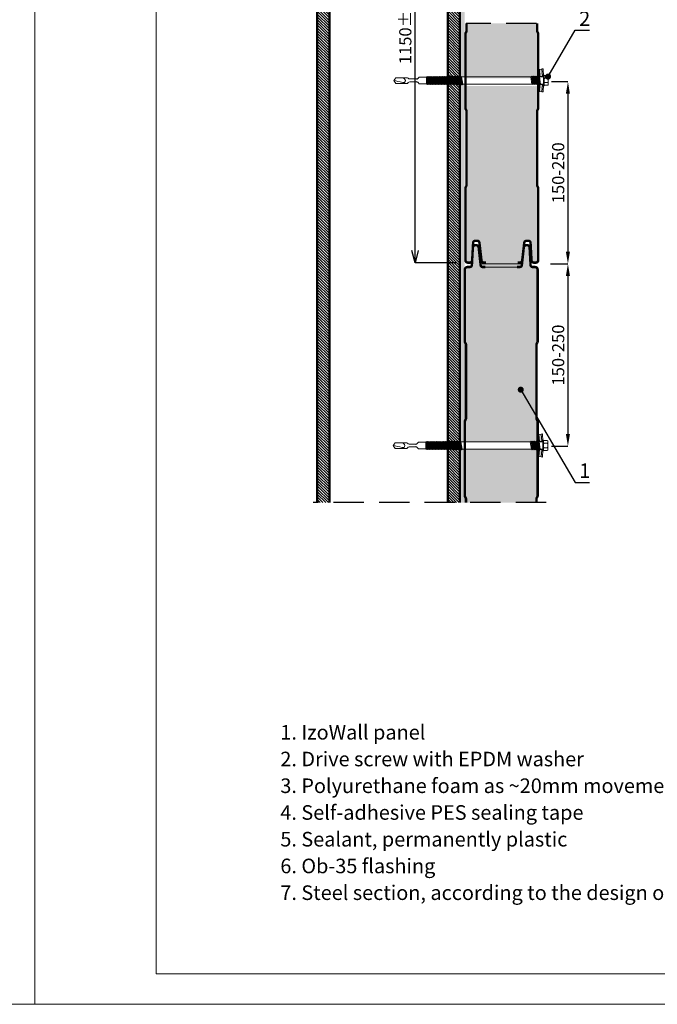
# Model space of a CAD drawing. Units: millimetres. Extents: x -396 to 2392, y 95 to 560.
# Drawn here: x -187 to -134, y 294 to 375 of the extents above; entities that cross this region are included whole.
import ezdxf

# ---------------------------------------------------------------- set-up
doc = ezdxf.new("R2010")
doc.units = ezdxf.units.MM
doc.header["$LTSCALE"] = 10
doc.linetypes.add('HIDDEN', pattern=[0.375, 0.25, -0.125])
for name, color, linetype in [('HATCH', 8, 'Continuous'), ('HIDE', 8, 'HIDDEN'), ('WYM', 8, 'Continuous')]:
    doc.layers.add(name, color=color, linetype=linetype)
doc.layers.add('L-10', color=8, linetype='Continuous', lineweight=18)
doc.layers.add('Opisy', color=7, linetype='Continuous', lineweight=9)
doc.styles.add('ROMANS', font='romans.shx', dxfattribs={"width": 0.8})
doc.styles.get("Standard").update_dxf_attribs({"font": 'arial.ttf'})
doc.dimstyles.new('dim', dxfattribs={"dimtxt": 1, "dimasz": 1, "dimexe": 0, "dimexo": 1, "dimgap": 0.3, "dimtad": 1, "dimdec": 0, "dimrnd": 1, "dimdsep": 46, "dimtxsty": 'ROMANS', "dimblk": 'OPEN30', "dimblk2": 'OPEN30', "dimcen": 0, "dimclrd": 8, "dimclre": 8, "dimclrt": 7, "dimadec": 0, "dimazin": 0, "dimtfac": 0.4, "dimtdec": 0, "dimtix": 1, "dimtmove": 2, "dimatfit": 3, "dimldrblk": 'OPEN30', "dimfxl": 1, "dimtolj": 1, "dimtzin": 0, "dimarcsym": 0})
doc.dimstyles.new('NOWE-5', dxfattribs={"dimscale": 2, "dimtxt": 2, "dimasz": 1.5, "dimexe": 0, "dimexo": 1, "dimgap": 0.3, "dimtad": 1, "dimdec": 0, "dimrnd": 1, "dimdsep": 46, "dimtxsty": 'ROMANS', "dimcen": 0, "dimclrd": 8, "dimclre": 8, "dimclrt": 7, "dimadec": 0, "dimazin": 0, "dimtfac": 0.4, "dimtdec": 0, "dimtix": 1, "dimtmove": 2, "dimatfit": 3, "dimfxl": 1, "dimtolj": 1, "dimtzin": 0, "dimarcsym": 0})
doc.dimstyles.get("Standard").update_dxf_attribs({"dimtxt": 0.18, "dimasz": 0.18, "dimexe": 0.18, "dimexo": 0.0625, "dimgap": 0.09, "dimtad": 0, "dimtih": 1, "dimtoh": 1, "dimdec": 4, "dimzin": 0, "dimdsep": 46, "dimtxsty": 'Standard', "dimcen": 0.09, "dimadec": 0, "dimazin": 0, "dimtfac": 1, "dimtdec": 4, "dimtofl": 0, "dimtmove": 0, "dimatfit": 3, "dimfxl": 1, "dimtolj": 1, "dimtzin": 0, "dimarcsym": 0})

# ---------------------------------------------------------------- blocks, each defined once
blk = doc.blocks.new('_Open30')
at = {"color": 0, "linetype": 'ByBlock', "lineweight": -2}
for p, q in [((-1, 0.268), (0, 0)), ((0, 0), (-1, -0.268)), ((0, 0), (-1, 0))]:
    blk.add_line(p, q, dxfattribs=at)
blk = doc.blocks.new('*D16')
at = {"layer": 'DEFPOINTS', "color": 0, "lineweight": 9, "ltscale": 0.1}
for p in [(-154.406, 395.093), (-150.082, 395.093), (-149.978, 354.738)]:
    blk.add_point(p, dxfattribs=at)
at = {"layer": 'WYM', "color": 8, "lineweight": -2}
for p, q in [((-151.082, 395.093), (-154.406, 395.093)), ((-154.406, 355.738), (-154.406, 394.093)), ((-150.978, 354.738), (-154.406, 354.738))]:
    blk.add_line(p, q, dxfattribs=at)
at = {"layer": 'WYM', "color": 8, "lineweight": -2, "ltscale": 0.1}
for p, rotation in [((-154.406, 395.093), 90), ((-154.406, 354.738), 270)]:
    blk.add_blockref('_Open30', p, dxfattribs=dict(at, rotation=rotation))
at = {"layer": 'WYM', "color": 7, "lineweight": 5, "ltscale": 0.1, "insert": (-155.206, 374.915), "char_height": 1, "attachment_point": 5, "rotation": 90, "style": 'ROMANS'}
blk.add_mtext('\\A1;1150±2mm', dxfattribs=at)
blk = doc.blocks.new('*D19')
at = {"color": 8, "lineweight": -2}
for p, q in [((-143.179, 369.638), (-141.816, 369.638)), ((-141.816, 368.638), (-141.816, 355.638)), ((-143.179, 354.638), (-141.816, 354.638))]:
    blk.add_line(p, q, dxfattribs=at)
at = {"color": 8, "lineweight": 9, "ltscale": 0.1}
for points in [[(-141.65, 368.638), (-141.983, 368.638), (-141.816, 369.638)], [(-141.983, 355.638), (-141.65, 355.638), (-141.816, 354.638)]]:
    blk.add_solid(points, dxfattribs=at)
at = {"layer": 'DEFPOINTS', "color": 0, "lineweight": 9, "ltscale": 0.1}
for p in [(-144.179, 369.638), (-144.179, 354.638), (-141.816, 354.638)]:
    blk.add_point(p, dxfattribs=at)
at = {"color": 7, "lineweight": 9, "ltscale": 0.1, "insert": (-142.616, 362.138), "char_height": 1, "attachment_point": 5, "rotation": 90, "style": 'ROMANS'}
blk.add_mtext('\\A1;150-250', dxfattribs=at)
blk = doc.blocks.new('*D20')
at = {"color": 8, "lineweight": -2}
for p, q in [((-143.257, 354.638), (-141.816, 354.638)), ((-141.816, 353.638), (-141.816, 340.638)), ((-143.179, 339.638), (-141.816, 339.638))]:
    blk.add_line(p, q, dxfattribs=at)
at = {"color": 8, "lineweight": 9, "ltscale": 0.1}
for points in [[(-141.65, 353.638), (-141.983, 353.638), (-141.816, 354.638)], [(-141.983, 340.638), (-141.65, 340.638), (-141.816, 339.638)]]:
    blk.add_solid(points, dxfattribs=at)
at = {"layer": 'DEFPOINTS', "color": 0, "lineweight": 9, "ltscale": 0.1}
for p in [(-144.257, 354.638), (-144.179, 339.638), (-141.816, 339.638)]:
    blk.add_point(p, dxfattribs=at)
at = {"color": 7, "lineweight": 9, "ltscale": 0.1, "insert": (-142.616, 347.138), "char_height": 1, "attachment_point": 5, "rotation": 90, "style": 'ROMANS'}
blk.add_mtext('\\A1;150-250', dxfattribs=at)
blk = doc.blocks.new('wkręt_120')
at = {"layer": 'HATCH', "lineweight": 9, "ltscale": 4}
h = blk.add_hatch(color=256, dxfattribs=at)
h.paths.add_polyline_path([(0.911, -0.058), (0.925, 0.141), (0.351, 0.18), (0.337, -0.019)])
h.paths.add_polyline_path([(-0.334, -0.019), (-0.348, 0.18), (-0.922, 0.141), (-0.908, -0.058)])
for p, q in [((-0.949, 0.24), (-0.942, 0.14)), ((-0.922, 0.141), (-0.908, -0.058)), ((0.925, 0.141), (0.911, -0.058)), ((0.951, 0.24), (0.945, 0.14)), ((-0.317, -0.058), (-0.908, -0.058)), ((0.911, -0.058), (0.331, -0.058)), ((-0.35, -6.551), (0.353, -6.422)), ((-0.35, -6.551), (-0.299, -6.482)), ((-0.301, -6.485), (-0.309, -6.371)), ((-0.3, -6.582), (0.303, -6.472)), ((-0.299, -6.482), (0.304, -6.372)), ((0.303, -6.472), (0.353, -6.422)), ((0.352, -6.522), (0.303, -6.472)), ((0.353, -6.422), (0.304, -6.372)), ((-0.3, -6.582), (-0.35, -6.551)), ((-0.349, -6.653), (0.349, -6.525)), ((-0.349, -6.653), (-0.3, -6.582)), ((-0.299, -6.682), (-0.349, -6.653)), ((-0.348, -6.748), (0.349, -6.62)), ((-0.348, -6.748), (-0.299, -6.682)), ((-0.298, -6.782), (-0.348, -6.748)), ((-0.347, -6.85), (0.35, -6.722)), ((-0.347, -6.85), (-0.298, -6.782)), ((-0.297, -6.881), (-0.347, -6.85)), ((-0.346, -6.95), (0.349, -6.822)), ((-0.346, -6.95), (-0.297, -6.881)), ((-0.296, -6.981), (-0.346, -6.95)), ((-0.345, -7.049), (0.348, -6.922)), ((-0.345, -7.049), (-0.296, -6.981)), ((-0.292, -7.08), (-0.345, -7.049)), ((-0.344, -7.149), (0.347, -7.022)), ((-0.344, -7.149), (-0.292, -7.08)), ((-0.294, -7.18), (-0.344, -7.149)), ((-0.343, -7.251), (0.343, -7.125)), ((-0.343, -7.251), (-0.294, -7.18)), ((-0.292, -7.28), (-0.343, -7.251)), ((-0.342, -7.346), (0.343, -7.22)), ((-0.342, -7.346), (-0.292, -7.28)), ((-0.299, -6.682), (0.302, -6.572)), ((-0.298, -6.782), (0.301, -6.672)), ((-0.297, -6.881), (0.299, -6.772)), ((-0.296, -6.981), (0.298, -6.872)), ((-0.294, -7.18), (0.296, -7.072)), ((-0.292, -7.08), (0.297, -6.972)), ((-0.292, -7.28), (0.295, -7.172)), ((-0.291, -7.379), (0.294, -7.272)), ((0.294, -7.271), (0.345, -7.222)), ((0.344, -7.322), (0.294, -7.272)), ((0.295, -7.172), (0.346, -7.122)), ((0.345, -7.222), (0.295, -7.172)), ((0.346, -7.122), (0.296, -7.072)), ((0.297, -6.972), (0.348, -6.922)), ((0.347, -7.022), (0.297, -6.972)), ((0.297, -7.072), (0.347, -7.022)), ((0.348, -6.922), (0.298, -6.872)), ((0.299, -6.772), (0.35, -6.722)), ((0.349, -6.822), (0.299, -6.772)), ((0.299, -6.872), (0.349, -6.822)), ((0.301, -6.672), (0.351, -6.622)), ((0.35, -6.722), (0.301, -6.672)), ((0.302, -6.572), (0.352, -6.522)), ((0.351, -6.622), (0.302, -6.572)), ((-0.291, -7.379), (-0.342, -7.346)), ((-0.341, -7.448), (0.344, -7.322)), ((-0.341, -7.448), (-0.291, -7.379)), ((-0.29, -7.479), (-0.341, -7.448)), ((-0.34, -7.547), (0.343, -7.422)), ((-0.34, -7.547), (-0.29, -7.479)), ((-0.289, -7.579), (-0.34, -7.547)), ((-0.339, -7.647), (0.342, -7.522)), ((-0.339, -7.647), (-0.289, -7.579)), ((-0.288, -7.677), (-0.339, -7.647)), ((-0.338, -7.747), (0.341, -7.622)), ((-0.338, -7.747), (-0.288, -7.677)), ((-0.287, -7.778), (-0.338, -7.747)), ((-0.337, -7.849), (0.336, -7.725)), ((-0.337, -7.849), (-0.287, -7.778)), ((-0.286, -7.877), (-0.337, -7.849)), ((-0.336, -7.943), (0.336, -7.82)), ((-0.336, -7.943), (-0.286, -7.877)), ((-0.285, -7.977), (-0.336, -7.943)), ((-0.334, -8.045), (0.337, -7.922)), ((-0.334, -8.045), (-0.285, -7.977)), ((-0.284, -8.077), (-0.334, -8.045)), ((-0.333, -8.145), (0.336, -8.022)), ((-0.333, -8.145), (-0.284, -8.077)), ((-0.29, -7.479), (0.293, -7.372)), ((-0.289, -7.579), (0.292, -7.472)), ((-0.288, -7.677), (0.292, -7.57)), ((-0.287, -7.778), (0.29, -7.672)), ((-0.286, -7.877), (0.289, -7.772)), ((-0.285, -7.977), (0.288, -7.871)), ((-0.284, -8.077), (0.287, -7.971)), ((-0.283, -8.176), (0.286, -8.071)), ((0.286, -8.071), (0.336, -8.022)), ((0.335, -8.122), (0.286, -8.071)), ((0.287, -7.971), (0.337, -7.922)), ((0.336, -8.022), (0.287, -7.971)), ((0.288, -7.871), (0.338, -7.822)), ((0.337, -7.922), (0.288, -7.871)), ((0.289, -7.772), (0.339, -7.722)), ((0.338, -7.822), (0.289, -7.772)), ((0.29, -7.671), (0.341, -7.622)), ((0.339, -7.722), (0.29, -7.672)), ((0.291, -7.572), (0.342, -7.522)), ((0.341, -7.622), (0.291, -7.572)), ((0.292, -7.471), (0.343, -7.422)), ((0.342, -7.522), (0.292, -7.472)), ((0.293, -7.372), (0.344, -7.322)), ((0.343, -7.422), (0.293, -7.372)), ((-0.283, -8.176), (-0.333, -8.145)), ((-0.332, -8.245), (0.335, -8.122)), ((-0.332, -8.245), (-0.283, -8.176)), ((-0.282, -8.274), (-0.332, -8.245)), ((-0.331, -8.344), (0.334, -8.222)), ((-0.331, -8.344), (-0.282, -8.274)), ((-0.281, -8.375), (-0.331, -8.344)), ((-0.33, -8.446), (0.33, -8.325)), ((-0.33, -8.446), (-0.281, -8.375)), ((-0.28, -8.475), (-0.33, -8.446)), ((-0.329, -8.541), (0.33, -8.42)), ((-0.329, -8.541), (-0.28, -8.475)), ((-0.279, -8.575), (-0.329, -8.541)), ((-0.328, -8.643), (0.331, -8.522)), ((-0.328, -8.643), (-0.279, -8.575)), ((-0.278, -8.674), (-0.328, -8.643)), ((-0.327, -8.743), (0.33, -8.622)), ((-0.327, -8.743), (-0.278, -8.674)), ((-0.277, -8.774), (-0.327, -8.743)), ((-0.326, -8.842), (0.329, -8.722)), ((-0.326, -8.842), (-0.277, -8.774)), ((-0.274, -8.873), (-0.326, -8.842)), ((-0.325, -8.942), (0.328, -8.822)), ((-0.325, -8.942), (-0.274, -8.873)), ((-0.282, -8.274), (0.277, -8.171)), ((-0.281, -8.375), (0.284, -8.271)), ((-0.28, -8.475), (0.283, -8.371)), ((-0.279, -8.575), (0.282, -8.471)), ((-0.278, -8.674), (0.28, -8.571)), ((-0.277, -8.774), (0.279, -8.671)), ((-0.275, -8.973), (0.277, -8.871)), ((-0.274, -8.873), (0.278, -8.771)), ((0.277, -8.871), (0.328, -8.822)), ((0.327, -8.922), (0.277, -8.871)), ((0.278, -8.771), (0.329, -8.722)), ((0.328, -8.822), (0.278, -8.771)), ((0.329, -8.722), (0.279, -8.671)), ((0.28, -8.571), (0.331, -8.522)), ((0.33, -8.622), (0.28, -8.571)), ((0.28, -8.671), (0.33, -8.622)), ((0.282, -8.471), (0.332, -8.422)), ((0.331, -8.522), (0.282, -8.471)), ((0.283, -8.371), (0.333, -8.322)), ((0.332, -8.422), (0.283, -8.371)), ((0.284, -8.271), (0.334, -8.222)), ((0.333, -8.322), (0.284, -8.271)), ((0.285, -8.171), (0.335, -8.122)), ((0.334, -8.222), (0.285, -8.171)), ((-0.275, -8.973), (-0.325, -8.942)), ((-0.324, -9.044), (0.324, -8.925)), ((-0.324, -9.044), (-0.275, -8.973)), ((-0.274, -9.073), (-0.324, -9.044)), ((-0.323, -9.139), (0.324, -9.02)), ((-0.323, -9.139), (-0.274, -9.073)), ((-0.273, -9.171), (-0.323, -9.139)), ((-0.322, -9.241), (0.325, -9.122)), ((-0.322, -9.241), (-0.273, -9.172)), ((-0.271, -9.272), (-0.322, -9.241)), ((-0.321, -9.34), (0.324, -9.222)), ((-0.321, -9.34), (-0.271, -9.271)), ((-0.27, -9.371), (-0.321, -9.34)), ((-0.274, -9.073), (0.276, -8.971)), ((-0.273, -9.172), (0.275, -9.071)), ((-0.271, -9.272), (0.274, -9.171)), ((-0.27, -9.371), (0.273, -9.271)), ((-0.27, -9.371), (0.323, -9.322)), ((-0.27, -9.371), (-0.27, -9.959)), ((0.272, -9.371), (-0.27, -9.371)), ((0.272, -9.371), (0.323, -9.322)), ((0.272, -9.371), (0.272, -9.959)), ((0.273, -9.271), (0.324, -9.222)), ((0.323, -9.322), (0.273, -9.271)), ((0.274, -9.171), (0.325, -9.122)), ((0.324, -9.222), (0.274, -9.171)), ((0.275, -9.071), (0.326, -9.022)), ((0.325, -9.122), (0.275, -9.071)), ((0.276, -8.971), (0.327, -8.922)), ((0.326, -9.022), (0.276, -8.971)), ((-0.179, -10.051), (-0.27, -9.959)), ((0.181, -10.051), (0.272, -9.959)), ((-0.22, -10.918), (-0.179, -10.877)), ((0.24, -10.936), (0.181, -10.877))]:
    blk.add_line(p, q, dxfattribs=at)
at = {"layer": 'HATCH'}
for centre, start, end in [((-0.32, -10.192), 0, 45), ((0.322, -10.192), 135, 180)]:
    blk.add_arc(centre, 0.2, start, end, dxfattribs=at)
at = {"layer": 'HATCH', "lineweight": 9, "ltscale": 4}
for centre, start, end in [((-0.32, -10.735), 315, 0), ((0.322, -10.735), 180, 225)]:
    blk.add_arc(centre, 0.2, start, end, dxfattribs=at)
at = {"layer": 'L-10'}
for p, q in [((-0.355, 0.28), (-0.949, 0.24)), ((-0.348, 0.18), (-0.942, 0.14)), ((-0.331, -0.058), (-0.355, 0.28)), ((-0.309, -0.042), (-0.309, 0.28)), ((-0.18, 0.616), (-0.18, 0.389)), ((0.183, 0.616), (0.183, 0.389)), ((0.309, 0.042), (0.309, 0.28)), ((0.338, -0.008), (0.358, 0.28)), ((0.351, 0.18), (0.945, 0.14)), ((0.358, 0.28), (0.951, 0.24)), ((0.381, 0.28), (0.381, 0.28)), ((-0.334, -0.019), (-0.908, -0.058)), ((-0.346, -0.119), (0.344, -0.019)), ((-0.346, -0.263), (0.344, -0.163)), ((-0.346, -0.407), (0.344, -0.307)), ((-0.346, -0.552), (0.344, -0.452)), ((-0.346, -0.696), (0.344, -0.596)), ((-0.309, -0.186), (0.309, -0.096)), ((-0.309, -0.33), (0.309, -0.24)), ((-0.309, -0.474), (0.309, -0.385)), ((-0.309, -0.618), (0.309, -0.529)), ((-0.309, -0.763), (0.309, -0.673)), ((-0.309, -8.324), (-0.309, -0.763)), ((0.304, -8.324), (0.309, -0.673)), ((0.334, -0.058), (0.335, -0.05)), ((0.337, -0.019), (0.911, -0.058)), ((-0.12, -10.735), (-0.12, -10.192)), ((0.122, -10.735), (0.122, -10.192)), ((-0.22, -11.885), (-0.22, -10.918)), ((0.24, -11.883), (0.24, -10.936))]:
    blk.add_line(p, q, dxfattribs=at)
for points in [[(0.439, 0.336), (0.439, 0.336), (-0.436, 0.336), (-0.436, 0.28), (0.439, 0.28), (0.439, 0.336)], [(-0.38, 0.669), (-0.399, 0.618), (-0.399, 0.383), (-0.38, 0.336)], [(-0.399, 0.383), (-0.399, 0.618)], [(-0.38, 0.669), (0.383, 0.669)], [(0.309, -0.102), (0.347, -0.025), (0.309, 0.042), (-0.309, -0.042)], [(-0.204, 0.669), (-0.18, 0.616), (-0.13, 0.669)], [(-0.204, 0.336), (-0.18, 0.389), (-0.13, 0.336)], [(0.207, 0.669), (0.183, 0.616), (0.132, 0.669)], [(0.207, 0.336), (0.183, 0.389), (0.132, 0.336)], [(0.383, 0.669), (0.402, 0.618), (0.402, 0.383), (0.383, 0.336)], [(0.402, 0.618), (0.402, 0.383)], [(0.402, 0.383), (0.402, 0.618)], [(-0.309, -0.186), (-0.347, -0.119), (-0.309, -0.042)], [(-0.309, -0.327), (-0.347, -0.26), (-0.309, -0.183)], [(-0.309, -0.471), (-0.347, -0.405), (-0.309, -0.327)], [(-0.309, -0.615), (-0.347, -0.549), (-0.309, -0.471)], [(-0.309, -0.759), (-0.347, -0.693), (-0.309, -0.615)], [(0.309, -0.102), (0.347, -0.024), (0.346, -0.023)], [(0.309, -0.246), (0.347, -0.168), (0.309, -0.102)], [(0.309, -0.39), (0.347, -0.312), (0.309, -0.246)], [(0.309, -0.534), (0.347, -0.457), (0.309, -0.39)], [(0.309, -0.678), (0.347, -0.601), (0.309, -0.534)], [(-0.22, -11.885), (0.001, -12.058)], [(0.001, -12.058), (0.24, -11.883)]]:
    blk.add_lwpolyline(points, dxfattribs=at)
for points, knots in [([(-0.22, -11.327), (-0.199, -11.268), (-0.164, -11.172), (-0.061, -11.114), (-0.012, -11.1), (0.001, -11.097)], [0, 0, 0, 0, 0.1798509, 0.2942082, 0.3353179, 0.3353179, 0.3353179, 0.3353179]), ([(0.001, -11.097), (0.004, -11.097), (0.065, -11.097), (0.201, -11.139), (0.107, -11.547), (0.049, -11.827), (0.001, -12.058)], [0.385255, 0.385255, 0.385255, 0.385255, 0.393624, 0.559717, 0.716837, 1.473307, 1.473307, 1.473307, 1.473307])]:
    blk.add_open_spline(points, degree=3, knots=knots, dxfattribs=at)

msp = doc.modelspace()

# ---------------------------------------------------------------- hatches: boundary and pattern name
at = {"layer": 'HATCH', "lineweight": 9, "ltscale": 4}
h = msp.add_hatch(dxfattribs=at)
h.set_pattern_fill('ANSI31', color=256, scale=0.05, angle=90, style=0)
h.set_pattern_definition([(135, (-1691.38968, -23.25037), (-0.112253202, -0.112253202), [])])
h.paths.add_polyline_path([(-161.456, 334.993), (-161.456, 414.793), (-162.456, 414.793), (-162.456, 334.993)])
h.paths.add_polyline_path([(-151.707, 340.019), (-151.707, 369.414), (-151.686, 369.434), (-151.66, 369.434), (-151.623, 369.397), (-151.585, 369.434), (-151.561, 369.434), (-151.523, 369.395), (-151.484, 369.434), (-151.462, 369.434), (-151.423, 369.394), (-151.383, 369.434), (-151.363, 369.434), (-151.323, 369.393), (-151.282, 369.434), (-151.264, 369.434), (-151.223, 369.392), (-151.181, 369.434), (-151.165, 369.434), (-151.123, 369.391), (-151.08, 369.434), (-151.066, 369.434), (-151.023, 369.39), (-150.979, 369.433), (-150.967, 369.433), (-150.923, 369.389), (-150.878, 369.433), (-150.868, 369.433), (-150.823, 369.388), (-150.777, 369.433), (-150.769, 369.433), (-150.723, 369.387), (-150.707, 369.404), (-150.707, 340.036), (-150.726, 340.005), (-150.745, 340.005), (-150.802, 340.045), (-150.825, 340.005), (-150.845, 340.005), (-150.897, 340.044), (-150.923, 340.005), (-150.946, 340.005), (-150.999, 340.043), (-151.022, 340.005), (-151.047, 340.005), (-151.099, 340.042), (-151.121, 340.005), (-151.149, 340.005), (-151.198, 340.041), (-151.219, 340.005), (-151.251, 340.005), (-151.298, 340.04), (-151.319, 340.005), (-151.351, 340.005), (-151.4, 340.039), (-151.419, 340.005), (-151.451, 340.005), (-151.495, 340.038), (-151.516, 340.005), (-151.553, 340.005), (-151.597, 340.036), (-151.616, 340.005), (-151.654, 340.005), (-151.696, 340.035)])
h.paths.add_polyline_path([(-151.707, 380.381), (-151.707, 409.615), (-151.705, 409.613), (-151.667, 409.65), (-151.643, 409.65), (-151.605, 409.612), (-151.566, 409.65), (-151.543, 409.65), (-151.505, 409.611), (-151.465, 409.65), (-151.445, 409.65), (-151.405, 409.609), (-151.364, 409.65), (-151.345, 409.65), (-151.305, 409.608), (-151.263, 409.65), (-151.247, 409.65), (-151.205, 409.607), (-151.162, 409.65), (-151.147, 409.65), (-151.105, 409.606), (-151.061, 409.65), (-151.048, 409.65), (-151.005, 409.605), (-150.96, 409.649), (-150.949, 409.649), (-150.905, 409.604), (-150.859, 409.649), (-150.85, 409.649), (-150.805, 409.603), (-150.758, 409.649), (-150.751, 409.649), (-150.707, 409.604), (-150.707, 380.389), (-150.723, 380.401), (-150.749, 380.36), (-150.768, 380.36), (-150.825, 380.4), (-150.848, 380.36), (-150.868, 380.36), (-150.92, 380.399), (-150.946, 380.36), (-150.969, 380.36), (-151.022, 380.398), (-151.045, 380.36), (-151.07, 380.36), (-151.122, 380.397), (-151.144, 380.36), (-151.171, 380.36), (-151.221, 380.396), (-151.242, 380.36), (-151.274, 380.36), (-151.321, 380.395), (-151.342, 380.36), (-151.374, 380.36), (-151.423, 380.394), (-151.442, 380.36), (-151.474, 380.36), (-151.518, 380.393), (-151.539, 380.36), (-151.576, 380.36), (-151.62, 380.391), (-151.639, 380.36), (-151.677, 380.36)])
h.paths.add_polyline_path([(-151.707, 379.722), (-151.694, 379.709), (-151.656, 379.746), (-151.631, 379.746), (-151.594, 379.708), (-151.555, 379.746), (-151.532, 379.746), (-151.494, 379.707), (-151.454, 379.746), (-151.433, 379.746), (-151.394, 379.706), (-151.353, 379.746), (-151.334, 379.746), (-151.294, 379.705), (-151.252, 379.746), (-151.235, 379.746), (-151.194, 379.704), (-151.151, 379.746), (-151.136, 379.746), (-151.094, 379.703), (-151.05, 379.746), (-151.037, 379.746), (-150.994, 379.702), (-150.949, 379.746), (-150.938, 379.746), (-150.894, 379.701), (-150.848, 379.746), (-150.839, 379.746), (-150.794, 379.7), (-150.747, 379.746), (-150.74, 379.746), (-150.707, 379.712), (-150.707, 370.054), (-150.755, 370.087), (-150.778, 370.047), (-150.797, 370.047), (-150.85, 370.086), (-150.876, 370.047), (-150.899, 370.047), (-150.952, 370.085), (-150.975, 370.047), (-151, 370.047), (-151.051, 370.084), (-151.074, 370.047), (-151.101, 370.047), (-151.151, 370.083), (-151.172, 370.047), (-151.204, 370.047), (-151.251, 370.082), (-151.272, 370.047), (-151.304, 370.047), (-151.353, 370.081), (-151.372, 370.047), (-151.404, 370.047), (-151.447, 370.08), (-151.469, 370.047), (-151.505, 370.047), (-151.549, 370.079), (-151.569, 370.047), (-151.607, 370.047), (-151.649, 370.078), (-151.668, 370.047), (-151.707, 370.047)])
h.paths.add_polyline_path([(-151.707, 414.793), (-150.707, 414.793), (-150.707, 410.284), (-150.734, 410.304), (-150.76, 410.263), (-150.779, 410.263), (-150.836, 410.303), (-150.859, 410.263), (-150.879, 410.263), (-150.931, 410.302), (-150.957, 410.263), (-150.98, 410.263), (-151.033, 410.301), (-151.056, 410.263), (-151.082, 410.263), (-151.133, 410.3), (-151.155, 410.263), (-151.183, 410.263), (-151.232, 410.299), (-151.253, 410.263), (-151.285, 410.263), (-151.332, 410.298), (-151.353, 410.263), (-151.385, 410.263), (-151.434, 410.297), (-151.453, 410.263), (-151.485, 410.263), (-151.529, 410.296), (-151.55, 410.263), (-151.587, 410.263), (-151.631, 410.295), (-151.65, 410.263), (-151.707, 410.263)])
h.paths.add_polyline_path([(-151.707, 334.993), (-151.707, 339.391), (-151.671, 339.354), (-151.633, 339.391), (-151.609, 339.391), (-151.571, 339.353), (-151.532, 339.391), (-151.509, 339.391), (-151.471, 339.352), (-151.431, 339.391), (-151.411, 339.391), (-151.371, 339.351), (-151.33, 339.391), (-151.311, 339.391), (-151.271, 339.35), (-151.229, 339.391), (-151.212, 339.391), (-151.171, 339.349), (-151.128, 339.391), (-151.113, 339.391), (-151.071, 339.348), (-151.027, 339.391), (-151.014, 339.391), (-150.971, 339.347), (-150.926, 339.391), (-150.915, 339.391), (-150.871, 339.346), (-150.825, 339.391), (-150.816, 339.391), (-150.771, 339.345), (-150.724, 339.391), (-150.717, 339.391), (-150.707, 339.38), (-150.707, 334.993)])
at = {"layer": 'L-10', "lineweight": 9, "ltscale": 0.1}
h = msp.add_hatch(color=256, dxfattribs=at)
h.paths.add_polyline_path([(-150.707, 340.036), (-150.707, 369.404), (-150.676, 369.433), (-150.67, 369.433), (-150.623, 369.386), (-150.575, 369.433), (-150.571, 369.433), (-150.523, 369.385), (-150.474, 369.433), (-150.307, 369.433), (-150.307, 354.158), (-150.307, 348.258), (-150.307, 341.658), (-150.307, 340.005), (-150.52, 340.005), (-150.645, 340.005), (-150.7, 340.046)])
h.paths.add_polyline_path([(-150.707, 409.604), (-150.705, 409.602), (-150.657, 409.649), (-150.652, 409.649), (-150.605, 409.601), (-150.556, 409.649), (-150.307, 409.649), (-150.307, 407.818), (-150.307, 401.218), (-150.307, 395.318), (-150.307, 394.513), (-150.307, 388.613), (-150.307, 382.013), (-150.307, 380.36), (-150.543, 380.36), (-150.668, 380.36), (-150.707, 380.389)])
h.paths.add_polyline_path([(-150.707, 370.054), (-150.707, 379.712), (-150.694, 379.699), (-150.646, 379.746), (-150.641, 379.746), (-150.594, 379.697), (-150.545, 379.746), (-150.307, 379.746), (-150.307, 375.913), (-150.307, 370.047), (-150.473, 370.047), (-150.598, 370.047), (-150.653, 370.088), (-150.678, 370.047), (-150.697, 370.047)])
h.paths.add_polyline_path([(-150.707, 414.793), (-150.307, 414.793), (-150.307, 413.918), (-150.307, 410.263), (-150.554, 410.263), (-150.679, 410.263), (-150.707, 410.284)])
h.paths.add_polyline_path([(-150.707, 334.993), (-150.707, 339.38), (-150.674, 339.347), (-150.671, 339.344), (-150.623, 339.391), (-150.618, 339.391), (-150.571, 339.342), (-150.522, 339.391), (-150.307, 339.391), (-150.307, 335.558), (-150.307, 334.993)])
h = msp.add_hatch(color=51, dxfattribs=at)
h.paths.add_polyline_path([(-150.257, 369.294), (-144.811, 369.29), (-144.734, 369.252), (-144.729, 369.255), (-144.667, 369.29), (-144.589, 369.252), (-144.585, 369.255), (-144.523, 369.29), (-144.445, 369.252), (-144.44, 369.255), (-144.379, 369.29), (-144.301, 369.252), (-144.296, 369.255), (-144.257, 369.278), (-144.257, 367.463, -0.123106), (-144.274, 367.392), (-144.345, 367.26, 0.123106), (-144.357, 367.213), (-144.357, 361.113, 0.123106), (-144.345, 361.066), (-144.274, 360.933, -0.123106), (-144.257, 360.863), (-144.257, 354.963, -0.414214), (-144.482, 354.738), (-144.589, 354.738, -0.39805), (-144.814, 354.95), (-144.893, 356.372, 0.39805), (-145.067, 356.538), (-145.238, 356.538, 0.380976), (-145.412, 356.383), (-145.579, 354.937, -0.380976), (-145.802, 354.738), (-145.962, 354.738), (-145.962, 354.633), (-148.551, 354.633), (-148.551, 354.738), (-148.711, 354.738, -0.380976), (-148.935, 354.937), (-149.101, 356.383, 0.380976), (-149.275, 356.538), (-149.446, 356.538, 0.39805), (-149.621, 356.372), (-149.7, 354.95, -0.39805), (-149.924, 354.738), (-150.032, 354.738, -0.414214), (-150.257, 354.963), (-150.257, 360.863, -0.123106), (-150.239, 360.933), (-150.168, 361.066, 0.123106), (-150.157, 361.113), (-150.157, 367.213, 0.123106), (-150.168, 367.26), (-150.239, 367.392, -0.123106), (-150.257, 367.463)])
h.paths.add_polyline_path([(-150.157, 374.438), (-144.357, 374.438), (-144.357, 373.813, 0.123106), (-144.345, 373.766), (-144.274, 373.633, -0.123106), (-144.257, 373.563), (-144.257, 369.944), (-144.317, 369.909), (-144.393, 369.946), (-144.396, 369.945), (-144.46, 369.908), (-144.463, 369.91), (-144.538, 369.946), (-144.54, 369.945), (-144.604, 369.908), (-144.607, 369.91), (-144.682, 369.946), (-144.685, 369.945), (-144.748, 369.908), (-144.752, 369.91), (-144.826, 369.946), (-144.829, 369.945), (-144.895, 369.907), (-144.895, 369.908), (-150.257, 369.908), (-150.257, 373.563, -0.123106), (-150.239, 373.633), (-150.168, 373.766, 0.123106), (-150.157, 373.813)])
for color, points in [(51, [(-150.307, 340.005), (-150.307, 341.658, -0.123106), (-150.289, 341.728), (-150.218, 341.861, 0.123106), (-150.207, 341.908), (-150.207, 348.008, 0.123106), (-150.218, 348.055), (-150.289, 348.187, -0.123106), (-150.307, 348.258), (-150.307, 351.208), (-150.307, 354.158, -0.414214), (-150.082, 354.383), (-149.896, 354.383, 0.39805), (-149.722, 354.548), (-149.699, 354.95), (-149.643, 355.97, -0.39805), (-149.418, 356.183), (-149.386, 356.183, -0.382754), (-149.163, 355.982), (-149.016, 354.633), (-149.005, 354.539, 0.382754), (-148.831, 354.383), (-148.607, 354.383), (-146.007, 354.383), (-145.782, 354.383, 0.382754), (-145.608, 354.539), (-145.598, 354.633), (-145.45, 355.982, -0.382754), (-145.227, 356.183), (-145.195, 356.183, -0.39805), (-144.971, 355.97), (-144.892, 354.548, 0.39805), (-144.717, 354.383), (-144.532, 354.383, -0.414214), (-144.307, 354.158), (-144.307, 348.258, -0.123106), (-144.324, 348.187), (-144.395, 348.055, 0.123106), (-144.407, 348.008), (-144.407, 341.908, 0.123106), (-144.395, 341.861), (-144.324, 341.728, -0.123106), (-144.307, 341.658), (-144.307, 340.021), (-144.333, 340.006), (-144.409, 340.043), (-144.412, 340.041), (-144.476, 340.005), (-144.479, 340.006), (-144.553, 340.043), (-144.556, 340.041), (-144.62, 340.005), (-144.623, 340.006), (-144.698, 340.043), (-144.7, 340.041), (-144.764, 340.005), (-144.767, 340.006), (-144.842, 340.043), (-144.845, 340.041), (-144.911, 340.003), (-144.911, 340.005)]), (256, [(-149.016, 354.633), (-149.005, 354.539, 0.382754), (-148.831, 354.383), (-148.607, 354.383), (-146.007, 354.383), (-145.782, 354.383, 0.382754), (-145.608, 354.539), (-145.598, 354.633)]), (51, [(-144.407, 334.993), (-144.407, 335.308, -0.123106), (-144.395, 335.355), (-144.324, 335.487, 0.123106), (-144.307, 335.558), (-144.307, 339.355), (-144.312, 339.352), (-144.317, 339.349), (-144.395, 339.387), (-144.456, 339.352), (-144.461, 339.349), (-144.539, 339.387), (-144.6, 339.352), (-144.605, 339.349), (-144.683, 339.387), (-144.745, 339.352), (-144.75, 339.349), (-144.827, 339.387), (-150.307, 339.391), (-150.307, 338.608), (-150.307, 335.558, 0.123106), (-150.289, 335.487), (-150.218, 335.355, -0.123106), (-150.207, 335.308), (-150.207, 334.993)])]:
    msp.add_hatch(color=color, dxfattribs=at).paths.add_polyline_path(points)

# ---------------------------------------------------------------- linework, layer by layer
at = {"lineweight": 9, "ltscale": 4, "const_width": 0.2}
for points in [[(-162.456, 334.993), (-162.456, 414.793)], [(-161.456, 334.993), (-161.456, 414.793)], [(-151.707, 334.993), (-151.707, 414.793)], [(-150.707, 334.993), (-150.707, 414.793)]]:
    msp.add_lwpolyline(points, dxfattribs=at)
at = {"const_width": 0.2}
for points in [[(-150.157, 374.438), (-150.157, 373.813, -0.123106), (-150.168, 373.766), (-150.239, 373.633, 0.123106), (-150.257, 373.563), (-150.257, 367.463, 0.123106), (-150.239, 367.392), (-150.168, 367.26, -0.123106), (-150.157, 367.213), (-150.157, 361.113, -0.123106), (-150.168, 361.066), (-150.239, 360.933, 0.123106), (-150.257, 360.863), (-150.257, 354.963)], [(-144.357, 374.438), (-144.357, 373.813, 0.123106), (-144.345, 373.766), (-144.274, 373.633, -0.123106), (-144.257, 373.563), (-144.257, 367.463, -0.123106), (-144.274, 367.392), (-144.345, 367.26, 0.123106), (-144.357, 367.213), (-144.357, 361.113, 0.123106), (-144.345, 361.066), (-144.274, 360.933, -0.123106), (-144.257, 360.863), (-144.257, 354.963)], [(-150.257, 354.963, 0.414214), (-150.032, 354.738), (-149.924, 354.738, 0.39805), (-149.7, 354.95), (-149.621, 356.372, -0.39805), (-149.446, 356.538), (-149.275, 356.538, -0.380976), (-149.101, 356.383), (-148.935, 354.937, 0.380976), (-148.711, 354.738), (-148.551, 354.738)], [(-145.962, 354.738), (-145.802, 354.738, 0.380976), (-145.579, 354.937), (-145.412, 356.383, -0.380976), (-145.238, 356.538), (-145.067, 356.538, -0.39805), (-144.893, 356.372), (-144.814, 354.95, 0.39805), (-144.589, 354.738), (-144.482, 354.738, 0.414214), (-144.257, 354.963)], [(-148.607, 354.383), (-148.831, 354.383, -0.382754), (-149.005, 354.539), (-149.163, 355.982, 0.382754), (-149.386, 356.183), (-149.418, 356.183, 0.39805), (-149.643, 355.97), (-149.722, 354.548, -0.39805), (-149.896, 354.383), (-150.082, 354.383, 0.414214), (-150.307, 354.158)], [(-144.307, 354.158, 0.414214), (-144.532, 354.383), (-144.717, 354.383, -0.39805), (-144.892, 354.548), (-144.971, 355.97, 0.39805), (-145.195, 356.183), (-145.227, 356.183, 0.382754), (-145.45, 355.982), (-145.608, 354.539, -0.382754), (-145.782, 354.383), (-146.007, 354.383)], [(-150.307, 354.158), (-150.307, 348.258, 0.123106), (-150.289, 348.187), (-150.218, 348.055, -0.123106), (-150.207, 348.008), (-150.207, 341.908, -0.123106), (-150.218, 341.861), (-150.289, 341.728, 0.123106), (-150.307, 341.658), (-150.307, 335.558, 0.123106), (-150.289, 335.487), (-150.218, 335.355, -0.123106), (-150.207, 335.308), (-150.207, 334.993)], [(-144.307, 354.158), (-144.307, 348.258, -0.123106), (-144.324, 348.187), (-144.395, 348.055, 0.123106), (-144.407, 348.008), (-144.407, 341.908, 0.123106), (-144.395, 341.861), (-144.324, 341.728, -0.123106), (-144.307, 341.658), (-144.307, 335.558, -0.123106), (-144.324, 335.487), (-144.395, 335.355, 0.123106), (-144.407, 335.308), (-144.407, 334.993)]]:
    msp.add_lwpolyline(points, format="xyb", dxfattribs=at)
at = {"layer": 'HIDE'}
for p, q in [((-144.407, 374.438), (-150.207, 374.438)), ((-143.611, 334.993), (-162.797, 334.993))]:
    msp.add_line(p, q, dxfattribs=at)
at = {"layer": 'L-10', "linetype": 'Continuous'}
for p, q in [((-149.016, 354.633), (-145.598, 354.633)), ((-148.607, 354.383), (-146.007, 354.383)), ((-145.962, 354.633), (-148.551, 354.633))]:
    msp.add_line(p, q, dxfattribs=at)
at = {"layer": 'L-10'}
for points in [[(-290.705, 293.704), (-185.705, 293.704), (-185.705, 442.204), (-290.705, 442.204)], [(-185.705, 293.704), (-80.705, 293.704), (-80.705, 442.204), (-185.705, 442.204)], [(-175.705, 439.704), (-83.205, 439.704), (-83.205, 296.204), (-175.705, 296.204)]]:
    msp.add_lwpolyline(points, close=True, dxfattribs=at)

# ---------------------------------------------------------------- block references
at = {"layer": 'HATCH', "lineweight": 9, "ltscale": 4, "rotation": 270}
for p in [(-144.102, 369.738), (-144.149, 339.696)]:
    msp.add_blockref('wkręt_120', p, dxfattribs=at)

# ---------------------------------------------------------------- texts
at = {"layer": 'Opisy', "lineweight": 9, "ltscale": 0.1, "char_height": 1.2, "width": 93.53325, "attachment_point": 1, "style": 'ROMANS'}
for s, insert in [('2', (-140.889, 375.43)), ('1', (-140.889, 338.222))]:
    msp.add_mtext(s, dxfattribs=dict(at, insert=insert))
at = {"layer": 'Opisy', "lineweight": 9, "ltscale": 0.1, "insert": (-165.494, 316.693), "char_height": 1.2, "width": 82.2885, "attachment_point": 1, "line_spacing_factor": 1.1, "style": 'ROMANS'}
msp.add_mtext('{\\Fromans.shx|c1;1. IzoWall panel\\P2. Drive screw with EPDM washer\\P3. Polyurethane foam as ~20mm movement joint fill\\P4. Self-adhesive PES sealing tape\\P5. Sealant, permanently plastic\\P6. Ob-35 flashing\\P7. Steel section, according to the design of the structure}', dxfattribs=at)

# ---------------------------------------------------------------- dimensions: what is measured, and where the dimension line sits
at = {"lineweight": 9}
for base, p1, p2, picture, middle in [((-141.816, 354.638), (-144.179, 369.638), (-144.179, 354.638), '*D19', (-142.616, 362.138)), ((-141.816, 339.638), (-144.257, 354.638), (-144.179, 339.638), '*D20', (-142.616, 347.138))]:
    dim = msp.add_linear_dim(base=base, p1=p1, p2=p2, angle=270, text='<>0-250', dimstyle='Standard', override={"dimtxt": 1, "dimasz": 1, "dimexe": 0, "dimexo": 1, "dimgap": 0.3, "dimtad": 1, "dimtih": 0, "dimtoh": 0, "dimdec": 0, "dimrnd": 1, "dimzin": 8, "dimtxsty": 'ROMANS', "dimcen": 0, "dimclrd": 8, "dimclre": 8, "dimclrt": 7, "dimtfac": 0.4, "dimtdec": 0, "dimtix": 1, "dimtofl": 1, "dimtmove": 2}, dxfattribs=at)
    dim.commit()
    dim.dimension.update_dxf_attribs({"geometry": picture, "text_midpoint": middle})
at = {"layer": 'WYM', "color": 7, "lineweight": 5}
dim = msp.add_linear_dim(base=(-154.406, 395.093), p1=(-149.978, 354.738), p2=(-150.082, 395.093), angle=90, text='1150±2mm', dimstyle='dim', dxfattribs=at)
dim.commit()
dim.dimension.update_dxf_attribs({"geometry": '*D16', "text_midpoint": (-155.206, 374.915)})

# ---------------------------------------------------------------- leaders
at = {"layer": 'WYM', "color": 7}
for points in [[(-143.452, 370.054), (-141.207, 373.867), (-140.048, 373.867)], [(-145.698, 344.286), (-141.207, 336.659), (-140.048, 336.659)]]:
    msp.add_leader(points, dimstyle='NOWE-5', override={"dimasz": 0.25, "dimgap": 0.1, "dimldrblk": 'Dot'}, dxfattribs=at)

doc.saveas('drawing.dxf')
